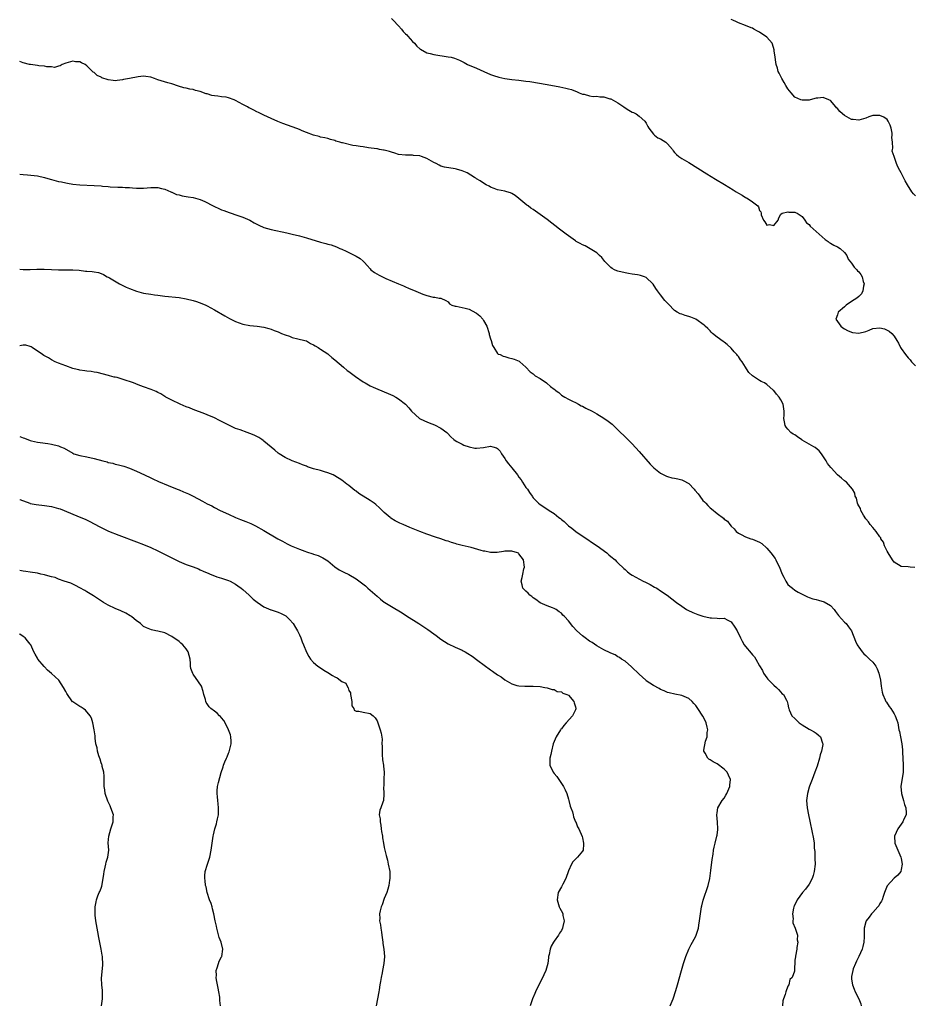
# Model space of a CAD drawing. Units: inches. Extents: x 2589000 to 2592000, y 1512000 to 1515000.
# Drawn here: x 2589000 to 2589253, y 1513255 to 1513534 of the extents above; entities that cross this region are included whole.
import ezdxf

# ---------------------------------------------------------------- set-up
doc = ezdxf.new("R2010")
doc.units = ezdxf.units.IN
doc.header["$MEASUREMENT"] = 0
doc.layers.add('LD25891512_10ft', color=71, linetype='Continuous')

msp = doc.modelspace()

# ---------------------------------------------------------------- linework, layer by layer
at = {"layer": 'LD25891512_10ft'}
for points, elevation in [([(2589105, 1513534.01), (2589105.52, 1513533.52), (2589107, 1513531.88), (2589107.84, 1513531), (2589108.33, 1513530.33), (2589109, 1513529.63), (2589109.34, 1513529.34), (2589109.66, 1513529), (2589111, 1513527.44), (2589111.49, 1513527), (2589112.18, 1513526.18), (2589113, 1513525.44), (2589113.26, 1513525.26), (2589115, 1513524.29), (2589115.93, 1513524.07), (2589117, 1513523.77), (2589121, 1513523.17), (2589121.92, 1513523), (2589122.78, 1513522.78), (2589124.2, 1513522.2), (2589125, 1513521.82), (2589125.52, 1513521.52), (2589126.53, 1513521), (2589129, 1513519.92), (2589131.15, 1513519), (2589133, 1513518.16), (2589133.84, 1513517.84), (2589135.37, 1513517.37), (2589137.02, 1513517.02), (2589139, 1513516.73), (2589141, 1513516.53), (2589143, 1513516.3), (2589144.13, 1513516.13), (2589149, 1513515.28), (2589152.62, 1513514.62), (2589154.29, 1513514.29), (2589155, 1513514.13), (2589155.87, 1513513.87), (2589157, 1513513.48), (2589157.32, 1513513.32), (2589158.03, 1513513), (2589159, 1513512.61), (2589159.42, 1513512.58), (2589161, 1513512.14), (2589161.96, 1513511.96), (2589163, 1513512.01), (2589163.87, 1513511.87), (2589165, 1513511.81), (2589166.69, 1513511.31), (2589167, 1513511.24), (2589169, 1513510.12), (2589170.62, 1513509), (2589171, 1513508.7), (2589172.09, 1513508.09), (2589173, 1513507.54), (2589173.38, 1513507.38), (2589174.17, 1513507), (2589175, 1513506.42), (2589176.63, 1513505), (2589177, 1513504.37), (2589177.46, 1513503.46), (2589177.73, 1513503), (2589179, 1513501.32), (2589179.3, 1513501), (2589180.28, 1513500.28), (2589181, 1513499.95), (2589182.52, 1513499), (2589183, 1513498.6), (2589184.37, 1513497), (2589184.6, 1513496.6), (2589185, 1513496.14), (2589185.51, 1513495.51), (2589186.18, 1513495), (2589187, 1513494.44), (2589189, 1513493.26), (2589194.08, 1513490.09), (2589196.58, 1513488.58), (2589199.1, 1513487.1), (2589201.58, 1513485.58), (2589202.4, 1513485), (2589203, 1513484.6), (2589204.04, 1513484.04), (2589205, 1513483.41), (2589205.3, 1513483.3), (2589205.82, 1513483), (2589207, 1513482.18), (2589208.48, 1513481), (2589208.73, 1513480.73), (2589209, 1513479.68), (2589209.32, 1513479.32), (2589209.41, 1513479), (2589209.47, 1513478.53), (2589210.07, 1513477), (2589210.52, 1513476.52), (2589211, 1513475.62), (2589211.8, 1513475.8), (2589213, 1513475.52), (2589214.28, 1513477), (2589214.39, 1513477.61), (2589215, 1513478.66), (2589215.35, 1513479), (2589217, 1513479.34), (2589217.26, 1513479.26), (2589219, 1513479.23), (2589219.15, 1513479.15), (2589219.57, 1513479), (2589221, 1513478.04), (2589221.74, 1513477), (2589222.23, 1513476.23), (2589223, 1513475.8), (2589223.29, 1513475.29), (2589225, 1513473.81), (2589225.87, 1513473), (2589227.54, 1513471.54), (2589228.39, 1513471), (2589228.7, 1513470.7), (2589229, 1513470.54), (2589229.93, 1513469.93), (2589231, 1513469.44), (2589231.73, 1513469), (2589233, 1513467.88), (2589233.61, 1513467), (2589234.02, 1513466.02), (2589235, 1513464.83), (2589235.7, 1513463.7), (2589236.44, 1513463), (2589236.69, 1513462.69), (2589237, 1513462.38), (2589237.6, 1513461.6), (2589237.98, 1513461), (2589238.3, 1513459.7), (2589238.51, 1513459), (2589238.36, 1513458.36), (2589238.14, 1513457), (2589237.8, 1513456.2), (2589237, 1513455.41), (2589236.5, 1513455), (2589235, 1513454.03), (2589233.46, 1513453), (2589233.24, 1513452.76), (2589233, 1513452.54), (2589231.19, 1513451), (2589231, 1513450.29), (2589230.52, 1513449), (2589231.97, 1513447), (2589232.55, 1513446.55), (2589233, 1513446.31), (2589233.79, 1513445.79), (2589235, 1513445.33), (2589235.26, 1513445.26), (2589237, 1513445.04), (2589239, 1513445.57), (2589239.93, 1513445.93), (2589241, 1513446.39), (2589243, 1513446.6), (2589244.25, 1513446.25), (2589245, 1513445.96), (2589245.63, 1513445.63), (2589246.36, 1513445), (2589247, 1513444.25), (2589247.74, 1513443), (2589248.25, 1513442.25), (2589248.81, 1513441), (2589249, 1513440.76), (2589250.22, 1513439), (2589250.6, 1513438.6), (2589251, 1513438.14), (2589251.55, 1513437.55), (2589251.93, 1513437), (2589253, 1513435.88)], 8350), ([(2589253, 1513483.88), (2589252.47, 1513484.47), (2589252.02, 1513485), (2589250.75, 1513487), (2589250.13, 1513488.13), (2589249.66, 1513489), (2589249, 1513490.37), (2589248.62, 1513491), (2589248.07, 1513492.07), (2589247.66, 1513493), (2589247, 1513494.99), (2589246.48, 1513496.48), (2589246.53, 1513497), (2589246.68, 1513497.32), (2589246.51, 1513499), (2589246.32, 1513500.32), (2589246.45, 1513501), (2589246.42, 1513501.58), (2589246.15, 1513503), (2589245.84, 1513503.84), (2589245.32, 1513505), (2589245, 1513505.39), (2589244.05, 1513506.05), (2589243, 1513506.58), (2589241, 1513506.55), (2589239.85, 1513506.15), (2589239, 1513505.84), (2589237, 1513505.24), (2589235.45, 1513505.45), (2589235, 1513505.48), (2589233, 1513506.57), (2589232.42, 1513507), (2589231.68, 1513507.68), (2589231, 1513508.56), (2589230.77, 1513508.77), (2589230.56, 1513509), (2589229, 1513510.81), (2589228.55, 1513511), (2589227, 1513511.62), (2589225.45, 1513511.45), (2589225, 1513511.42), (2589224.64, 1513511.36), (2589223, 1513510.93), (2589221, 1513510.86), (2589220.65, 1513511), (2589219, 1513511.79), (2589217.89, 1513513), (2589217, 1513514.1), (2589216.41, 1513515), (2589215.9, 1513515.9), (2589215.24, 1513517), (2589214.49, 1513518.49), (2589214.28, 1513519), (2589214.02, 1513519.98), (2589213.7, 1513521), (2589213.62, 1513521.62), (2589213.39, 1513523), (2589213.15, 1513524.85), (2589213.14, 1513525.14), (2589212.69, 1513526.69), (2589212.52, 1513527), (2589211, 1513528.67), (2589210.64, 1513529), (2589209.63, 1513529.63), (2589209, 1513530.12), (2589208.4, 1513530.4), (2589207.33, 1513531), (2589207, 1513531.2), (2589206.64, 1513531.36), (2589205, 1513531.98), (2589203, 1513532.71), (2589202.82, 1513532.82), (2589202.47, 1513533), (2589201.47, 1513533.47), (2589201, 1513533.66)], 8340), ([(2589252.82, 1513378.82), (2589251.51, 1513379), (2589250.95, 1513379.05), (2589249, 1513379.15), (2589247, 1513380.35), (2589246.56, 1513381), (2589245.29, 1513383), (2589245, 1513383.51), (2589244.31, 1513385), (2589243.98, 1513385.98), (2589243.28, 1513387), (2589243.22, 1513387.22), (2589243, 1513387.48), (2589241.97, 1513389), (2589241, 1513390.13), (2589240.27, 1513391), (2589239.77, 1513391.77), (2589239, 1513392.65), (2589238.34, 1513393.66), (2589237.59, 1513395), (2589237.49, 1513395.49), (2589237, 1513396.28), (2589236.79, 1513396.79), (2589236.62, 1513397), (2589236.41, 1513398.41), (2589236.01, 1513399), (2589235.89, 1513399.89), (2589235.27, 1513401), (2589233.51, 1513403), (2589233, 1513403.31), (2589232.1, 1513404.1), (2589231, 1513405.03), (2589229.22, 1513407), (2589229.1, 1513407.1), (2589228.2, 1513408.2), (2589227.82, 1513409), (2589226.47, 1513411), (2589225.82, 1513411.82), (2589224.74, 1513412.74), (2589224.3, 1513413), (2589223, 1513413.71), (2589221, 1513414.86), (2589220.9, 1513414.9), (2589219.74, 1513415.74), (2589219, 1513416.33), (2589218.52, 1513416.52), (2589217.85, 1513417), (2589217, 1513417.95), (2589216.47, 1513418.47), (2589216.2, 1513419), (2589216.01, 1513420.01), (2589215.85, 1513421), (2589215.92, 1513421.92), (2589215.93, 1513423), (2589215.63, 1513425), (2589215, 1513426.2), (2589214.5, 1513427), (2589213.8, 1513427.8), (2589213, 1513428.83), (2589212.91, 1513428.91), (2589212.84, 1513429), (2589211, 1513430.58), (2589210.35, 1513431), (2589209.42, 1513431.42), (2589209, 1513431.66), (2589207, 1513433), (2589205.93, 1513433.93), (2589205.31, 1513435), (2589205, 1513435.42), (2589204.04, 1513437), (2589203.57, 1513437.57), (2589203, 1513438.47), (2589202.75, 1513438.75), (2589202.6, 1513439), (2589201.83, 1513439.83), (2589201, 1513440.86), (2589199.87, 1513441.87), (2589199, 1513442.55), (2589198.71, 1513442.71), (2589197, 1513443.96), (2589195.69, 1513445), (2589195.36, 1513445.36), (2589195, 1513445.7), (2589194.38, 1513446.38), (2589193.67, 1513447), (2589193.35, 1513447.35), (2589191, 1513448.98), (2589189.55, 1513449.55), (2589189, 1513449.78), (2589188.02, 1513450.02), (2589187, 1513450.44), (2589186.55, 1513450.55), (2589185.73, 1513451), (2589185, 1513451.5), (2589183.24, 1513453.24), (2589182.28, 1513454.28), (2589181, 1513455.87), (2589180.16, 1513457), (2589179.69, 1513457.69), (2589178.91, 1513458.9), (2589178.82, 1513459), (2589177, 1513460.76), (2589176.46, 1513461), (2589175.38, 1513461.38), (2589175, 1513461.46), (2589174.49, 1513461.51), (2589173, 1513461.75), (2589171.95, 1513461.95), (2589171, 1513462.07), (2589169, 1513462.59), (2589168.69, 1513462.69), (2589168.05, 1513463), (2589167.35, 1513463.36), (2589167, 1513463.62), (2589165.56, 1513465), (2589165.31, 1513465.31), (2589165, 1513465.67), (2589164.44, 1513466.44), (2589163.79, 1513467), (2589163, 1513467.72), (2589159.71, 1513469.71), (2589159, 1513469.98), (2589158.36, 1513470.36), (2589157.17, 1513471), (2589157, 1513471.11), (2589154.34, 1513473), (2589152.45, 1513474.45), (2589149, 1513477.14), (2589147, 1513478.6), (2589145, 1513480), (2589144.4, 1513480.4), (2589143.59, 1513481), (2589143.25, 1513481.25), (2589141, 1513483.16), (2589139.92, 1513483.92), (2589139, 1513484.52), (2589138.67, 1513484.67), (2589137.61, 1513485), (2589137, 1513485.17), (2589135, 1513485.6), (2589134.06, 1513485.94), (2589133, 1513486.36), (2589132.6, 1513486.6), (2589131.78, 1513487), (2589131, 1513487.47), (2589130.11, 1513488.11), (2589129, 1513488.7), (2589128.82, 1513488.82), (2589128.48, 1513489), (2589126.36, 1513490.36), (2589125, 1513490.9), (2589123.42, 1513491.42), (2589123, 1513491.51), (2589120, 1513492), (2589119, 1513492.29), (2589118.49, 1513492.49), (2589117.63, 1513493), (2589117, 1513493.31), (2589115, 1513494.46), (2589113.47, 1513495), (2589113, 1513495.14), (2589111.28, 1513495.28), (2589111, 1513495.31), (2589109.31, 1513495.31), (2589109, 1513495.33), (2589107, 1513495.59), (2589105.96, 1513495.96), (2589105, 1513496.18), (2589104.42, 1513496.42), (2589103, 1513496.75), (2589102.81, 1513496.81), (2589101.62, 1513497), (2589101.11, 1513497.11), (2589100.87, 1513497.13), (2589098.57, 1513497.43), (2589097, 1513497.67), (2589096.18, 1513497.82), (2589095, 1513498.02), (2589094.13, 1513498.13), (2589091.16, 1513498.84), (2589091, 1513498.86), (2589090.43, 1513499), (2589089.32, 1513499.32), (2589089, 1513499.47), (2589087.79, 1513499.79), (2589087, 1513500.04), (2589086.22, 1513500.22), (2589085, 1513500.47), (2589084.6, 1513500.6), (2589083, 1513500.97), (2589081, 1513501.74), (2589079.76, 1513502.24), (2589079, 1513502.59), (2589077.26, 1513503.26), (2589077, 1513503.33), (2589074.29, 1513504.29), (2589072.89, 1513504.89), (2589071, 1513505.76), (2589069, 1513506.7), (2589067.45, 1513507.45), (2589067, 1513507.63), (2589066.1, 1513508.1), (2589065, 1513508.6), (2589064.74, 1513508.75), (2589064.34, 1513509), (2589063, 1513509.71), (2589061, 1513510.84), (2589060.61, 1513511), (2589059, 1513511.59), (2589058.3, 1513511.7), (2589057, 1513511.85), (2589055.98, 1513512.02), (2589055, 1513512.08), (2589054.23, 1513512.23), (2589053, 1513512.64), (2589052.71, 1513512.71), (2589051, 1513513.35), (2589049.66, 1513513.66), (2589049, 1513513.88), (2589048.02, 1513514.02), (2589047, 1513514.29), (2589046.4, 1513514.4), (2589044.87, 1513514.87), (2589043, 1513515.49), (2589041.82, 1513515.82), (2589039, 1513516.67), (2589038.1, 1513517), (2589037, 1513517.36), (2589035.61, 1513517.61), (2589035, 1513517.67), (2589033.49, 1513517.49), (2589031.02, 1513516.98), (2589029.3, 1513516.7), (2589029, 1513516.63), (2589027.51, 1513516.49), (2589027, 1513516.4), (2589026.43, 1513516.44), (2589025, 1513516.6), (2589023.22, 1513517.22), (2589023, 1513517.35), (2589021.84, 1513517.84), (2589021, 1513518.71), (2589020.78, 1513518.78), (2589020.61, 1513519), (2589019, 1513520.59), (2589018.5, 1513521), (2589017.43, 1513521.43), (2589017, 1513521.73), (2589015.77, 1513521.77), (2589015, 1513521.93), (2589013, 1513521.35), (2589011.98, 1513521), (2589011.44, 1513520.56), (2589011, 1513520.53), (2589009.83, 1513520.17), (2589009, 1513520.29), (2589007.71, 1513520.29), (2589007, 1513520.46), (2589005.38, 1513520.62), (2589005, 1513520.72), (2589003.05, 1513520.95), (2589002.79, 1513521), (2589001, 1513521.4), (2589000, 1513521.83)], 8360), ([(2589000, 1513489.96), (2589001, 1513489.87), (2589002.22, 1513489.78), (2589005, 1513489.48), (2589007.04, 1513489.04), (2589008.61, 1513488.61), (2589009, 1513488.49), (2589011, 1513487.96), (2589011.8, 1513487.8), (2589013, 1513487.53), (2589013.47, 1513487.47), (2589015, 1513487.19), (2589017, 1513487), (2589021, 1513486.81), (2589023, 1513486.68), (2589023.37, 1513486.63), (2589025, 1513486.51), (2589025.56, 1513486.44), (2589027.68, 1513486.32), (2589029, 1513486.28), (2589029.77, 1513486.23), (2589031, 1513486.18), (2589031.9, 1513486.1), (2589033, 1513486.03), (2589034.05, 1513486.05), (2589035, 1513486.03), (2589037, 1513486.2), (2589037.78, 1513486.22), (2589039, 1513486.18), (2589040.02, 1513485.98), (2589041, 1513485.71), (2589042.7, 1513485), (2589042.9, 1513484.9), (2589043, 1513484.88), (2589044.27, 1513484.27), (2589045, 1513484.11), (2589045.86, 1513483.86), (2589047, 1513483.68), (2589047.57, 1513483.57), (2589049, 1513483.37), (2589050.3, 1513483), (2589051, 1513482.79), (2589052.25, 1513482.25), (2589054.68, 1513481), (2589055, 1513480.82), (2589056.28, 1513480.28), (2589057, 1513479.95), (2589057.7, 1513479.7), (2589059.16, 1513479.16), (2589061.66, 1513478.34), (2589063, 1513477.86), (2589065, 1513476.97), (2589066.23, 1513476.23), (2589067.54, 1513475.54), (2589068.94, 1513474.94), (2589071, 1513474.38), (2589075.45, 1513473.45), (2589077, 1513473.08), (2589079, 1513472.58), (2589081, 1513472.02), (2589085, 1513470.79), (2589086.44, 1513470.44), (2589087, 1513470.24), (2589087.99, 1513469.99), (2589089.45, 1513469.45), (2589090.41, 1513469), (2589091, 1513468.78), (2589092.25, 1513468.25), (2589094.9, 1513466.9), (2589095, 1513466.83), (2589096.2, 1513466.2), (2589097, 1513465.38), (2589097.23, 1513465.23), (2589097.4, 1513465), (2589098.18, 1513464.18), (2589099, 1513463.2), (2589099.2, 1513463), (2589100.23, 1513462.23), (2589101.5, 1513461.5), (2589102.47, 1513461), (2589103.46, 1513460.54), (2589107, 1513458.98), (2589108.4, 1513458.4), (2589109, 1513458.13), (2589109.81, 1513457.81), (2589111, 1513457.29), (2589111.22, 1513457.22), (2589113.91, 1513456.09), (2589115, 1513455.72), (2589116.77, 1513455.23), (2589117, 1513455.22), (2589117.27, 1513455.27), (2589118.53, 1513455), (2589118.95, 1513454.95), (2589120.34, 1513454.34), (2589121, 1513453.89), (2589121.39, 1513453.39), (2589122.04, 1513453), (2589123, 1513452.72), (2589123.27, 1513452.73), (2589125, 1513452.34), (2589125.83, 1513452.17), (2589127, 1513451.83), (2589128.85, 1513450.85), (2589129, 1513450.76), (2589129.95, 1513449.95), (2589130.78, 1513449), (2589131, 1513448.68), (2589131.91, 1513447), (2589132.59, 1513445), (2589132.65, 1513444.65), (2589133, 1513443.44), (2589133.16, 1513443), (2589133.56, 1513441.56), (2589133.96, 1513441), (2589135, 1513439.35), (2589135.18, 1513439.18), (2589135.72, 1513439), (2589136.57, 1513438.57), (2589137, 1513438.49), (2589138.14, 1513438.14), (2589139, 1513437.95), (2589139.71, 1513437.71), (2589141.12, 1513437.12), (2589141.29, 1513437), (2589143, 1513435.46), (2589144.16, 1513434.16), (2589145, 1513433.56), (2589145.28, 1513433.28), (2589145.61, 1513433), (2589147, 1513432.28), (2589148.78, 1513431), (2589148.92, 1513430.92), (2589149.97, 1513430.03), (2589151, 1513429.2), (2589151.13, 1513429.13), (2589151.27, 1513429), (2589152.26, 1513428.26), (2589153, 1513427.54), (2589153.96, 1513427), (2589155, 1513426.39), (2589156.13, 1513425.87), (2589157, 1513425.45), (2589157.86, 1513425), (2589158.58, 1513424.58), (2589159, 1513424.4), (2589159.91, 1513423.91), (2589161.72, 1513423), (2589163, 1513422.27), (2589165, 1513421.06), (2589166.22, 1513420.22), (2589167.35, 1513419.35), (2589169, 1513417.8), (2589171.39, 1513415.39), (2589173, 1513413.81), (2589175, 1513411.67), (2589178.07, 1513408.07), (2589179.1, 1513407), (2589181, 1513405.53), (2589181.98, 1513405), (2589182.67, 1513404.67), (2589183, 1513404.6), (2589184.23, 1513404.23), (2589185, 1513404.14), (2589185.88, 1513403.88), (2589187, 1513403.64), (2589187.44, 1513403.44), (2589189, 1513402.57), (2589190.54, 1513401), (2589190.75, 1513400.75), (2589191.66, 1513399.66), (2589192.12, 1513399), (2589193, 1513397.81), (2589193.41, 1513397.41), (2589193.79, 1513397), (2589194.4, 1513396.4), (2589195, 1513395.74), (2589195.45, 1513395.45), (2589197, 1513394.13), (2589198.79, 1513392.79), (2589199, 1513392.52), (2589199.91, 1513391.91), (2589200.6, 1513391), (2589201, 1513390.56), (2589201.8, 1513389.8), (2589202.42, 1513389), (2589203, 1513388.6), (2589203.8, 1513388.2), (2589205, 1513387.56), (2589206.49, 1513387), (2589207, 1513386.85), (2589208.33, 1513386.33), (2589209, 1513385.98), (2589209.6, 1513385.6), (2589211, 1513384.33), (2589212.17, 1513383), (2589212.55, 1513382.55), (2589213, 1513381.89), (2589213.4, 1513381.4), (2589213.62, 1513381), (2589214.18, 1513379.82), (2589214.61, 1513379), (2589215, 1513377.93), (2589215.39, 1513377), (2589215.85, 1513376.15), (2589216.38, 1513375), (2589217, 1513374.09), (2589217.55, 1513373.55), (2589218.34, 1513373), (2589219, 1513372.5), (2589219.93, 1513371.93), (2589221, 1513371.31), (2589221.61, 1513371), (2589222.55, 1513370.55), (2589223, 1513370.41), (2589224.04, 1513370.04), (2589225, 1513369.84), (2589225.64, 1513369.64), (2589227.2, 1513369.2), (2589229, 1513368.13), (2589230.11, 1513367), (2589230.46, 1513366.46), (2589231.33, 1513365.33), (2589233, 1513363.43), (2589233.46, 1513363), (2589234.07, 1513362.07), (2589234.99, 1513361), (2589236.09, 1513358.09), (2589236.6, 1513357), (2589236.74, 1513356.74), (2589237, 1513356.33), (2589237.96, 1513355), (2589238.45, 1513354.45), (2589239, 1513353.97), (2589239.5, 1513353.5), (2589240.06, 1513353), (2589241, 1513352.07), (2589241.79, 1513351), (2589242.22, 1513350.22), (2589242.72, 1513349), (2589243.15, 1513347), (2589243.33, 1513345.33), (2589243.64, 1513343.64), (2589243.81, 1513343), (2589244.49, 1513341.51), (2589244.7, 1513341), (2589244.81, 1513340.81), (2589245.63, 1513339.63), (2589246.09, 1513339), (2589247, 1513337.52), (2589247.34, 1513337), (2589247.75, 1513335.75), (2589248.02, 1513335), (2589248.38, 1513333), (2589248.52, 1513332.52), (2589248.78, 1513331), (2589249.18, 1513329), (2589249.37, 1513327.37), (2589249.38, 1513326.62), (2589249.44, 1513325), (2589249.55, 1513323), (2589249.54, 1513321), (2589248.91, 1513317), (2589249.07, 1513315), (2589249.67, 1513313), (2589249.94, 1513311.94), (2589250.27, 1513311), (2589250.41, 1513309.59), (2589250.37, 1513309), (2589249.79, 1513307.79), (2589249.49, 1513307), (2589249, 1513306.37), (2589248.06, 1513305), (2589247.11, 1513303), (2589247.16, 1513301), (2589248.01, 1513299), (2589248.37, 1513298.37), (2589248.93, 1513297), (2589249, 1513296.68), (2589249.25, 1513295), (2589249, 1513293.54), (2589248.87, 1513293), (2589248.05, 1513291.95), (2589247, 1513291.11), (2589245.04, 1513288.96), (2589245, 1513288.88), (2589244.33, 1513287), (2589243.91, 1513285.91), (2589243.61, 1513285), (2589243.45, 1513284.55), (2589243, 1513283.91), (2589242.68, 1513283.32), (2589242.4, 1513283), (2589241, 1513281.37), (2589240.58, 1513281), (2589239.91, 1513280.09), (2589239.07, 1513279), (2589239, 1513278.77), (2589238.58, 1513277), (2589238.53, 1513275.47), (2589238.57, 1513275), (2589238.56, 1513274.56), (2589238.47, 1513273), (2589238.18, 1513271.83), (2589237.94, 1513271), (2589237, 1513268.97), (2589236.39, 1513267.61), (2589236.08, 1513267), (2589235.47, 1513265.47), (2589235.3, 1513265), (2589235, 1513263.32), (2589234.96, 1513263), (2589235, 1513262.54), (2589235.2, 1513261), (2589235.73, 1513259.73), (2589236, 1513259), (2589237.03, 1513257), (2589237.56, 1513255.56), (2589237.65, 1513255)], 8370), ([(2589000, 1513463.14), (2589001, 1513463.02), (2589003, 1513463.02), (2589004.88, 1513463.12), (2589006.87, 1513463.13), (2589009, 1513463.02), (2589010.96, 1513462.96), (2589012.97, 1513462.97), (2589014.97, 1513462.97), (2589016.83, 1513462.83), (2589018.63, 1513462.63), (2589019, 1513462.57), (2589020.5, 1513462.5), (2589021, 1513462.39), (2589022.25, 1513462.25), (2589023, 1513461.96), (2589023.64, 1513461.64), (2589024.7, 1513461), (2589025, 1513460.86), (2589025.33, 1513460.67), (2589028.17, 1513459), (2589028.73, 1513458.73), (2589030.11, 1513458.11), (2589031, 1513457.7), (2589033, 1513456.91), (2589035, 1513456.41), (2589037, 1513456.08), (2589038.07, 1513455.93), (2589039, 1513455.78), (2589041, 1513455.51), (2589045, 1513455.14), (2589047, 1513454.81), (2589049, 1513454.28), (2589049.98, 1513453.98), (2589051.47, 1513453.47), (2589052.6, 1513453), (2589053, 1513452.8), (2589055, 1513451.69), (2589057.95, 1513449.95), (2589059.25, 1513449.25), (2589061, 1513448.37), (2589062.01, 1513447.99), (2589063, 1513447.59), (2589065, 1513447.2), (2589067.04, 1513447.04), (2589069, 1513446.77), (2589070.38, 1513446.38), (2589071, 1513446.23), (2589071.86, 1513445.86), (2589073, 1513445.44), (2589073.93, 1513445), (2589075, 1513444.57), (2589076.18, 1513444.18), (2589077, 1513443.85), (2589078.56, 1513443.44), (2589080.53, 1513443), (2589080.9, 1513442.9), (2589081, 1513442.86), (2589082.18, 1513442.18), (2589083, 1513441.81), (2589083.46, 1513441.46), (2589084.31, 1513441), (2589084.72, 1513440.72), (2589085, 1513440.58), (2589087, 1513439.21), (2589087.27, 1513439), (2589088.19, 1513438.19), (2589089, 1513437.53), (2589091.42, 1513435.42), (2589092.53, 1513434.53), (2589093, 1513434.2), (2589093.68, 1513433.68), (2589094.83, 1513432.83), (2589097, 1513431.36), (2589097.58, 1513431), (2589099, 1513430.23), (2589099.82, 1513429.82), (2589101.21, 1513429.21), (2589104.04, 1513428.04), (2589105.42, 1513427.42), (2589106.27, 1513427), (2589107, 1513426.53), (2589108.99, 1513424.99), (2589109.94, 1513423.94), (2589110.65, 1513423), (2589112.97, 1513421), (2589114.32, 1513420.32), (2589115, 1513420.03), (2589115.71, 1513419.71), (2589117.13, 1513419.13), (2589119, 1513418.24), (2589120.66, 1513417), (2589120.83, 1513416.83), (2589121.78, 1513415.78), (2589122.64, 1513415), (2589123, 1513414.72), (2589123.52, 1513414.48), (2589125, 1513413.67), (2589125.46, 1513413.46), (2589127, 1513412.92), (2589128.61, 1513412.61), (2589129, 1513412.54), (2589131, 1513412.79), (2589133, 1513413.16), (2589133.65, 1513413), (2589134.69, 1513412.69), (2589135, 1513412.49), (2589135.69, 1513411.69), (2589136.08, 1513411), (2589137, 1513409.66), (2589137.42, 1513409), (2589138.11, 1513408.11), (2589139.02, 1513407.02), (2589140.62, 1513405), (2589141, 1513404.43), (2589141.63, 1513403.63), (2589142.06, 1513403), (2589143, 1513401.51), (2589143.4, 1513401), (2589144.03, 1513400.03), (2589144.72, 1513399), (2589144.82, 1513398.82), (2589145, 1513398.57), (2589146.56, 1513397), (2589147, 1513396.62), (2589148.02, 1513396.02), (2589149, 1513395.34), (2589149.23, 1513395.23), (2589149.54, 1513395), (2589151, 1513394.09), (2589152.31, 1513393), (2589152.74, 1513392.74), (2589153, 1513392.47), (2589153.83, 1513391.83), (2589154.62, 1513391), (2589154.84, 1513390.84), (2589155, 1513390.68), (2589155.97, 1513389.97), (2589157.12, 1513389), (2589159.45, 1513387.45), (2589160.17, 1513387), (2589161.83, 1513385.83), (2589163.11, 1513385), (2589165.83, 1513383), (2589166.45, 1513382.45), (2589167, 1513382.01), (2589168.2, 1513381), (2589168.6, 1513380.6), (2589169, 1513380.22), (2589170.61, 1513378.61), (2589171, 1513378.29), (2589171.67, 1513377.67), (2589172.53, 1513377), (2589173, 1513376.73), (2589176.16, 1513375), (2589176.74, 1513374.74), (2589178.07, 1513374.07), (2589179.35, 1513373.35), (2589179.93, 1513373), (2589181, 1513372.31), (2589182.89, 1513371), (2589185.5, 1513369), (2589187, 1513367.92), (2589188.38, 1513367), (2589188.77, 1513366.77), (2589190.11, 1513366.11), (2589191.55, 1513365.55), (2589193, 1513365.09), (2589195, 1513364.66), (2589195.4, 1513364.6), (2589197, 1513364.55), (2589197.55, 1513364.45), (2589199, 1513364.56), (2589200.05, 1513363.95), (2589201, 1513363.52), (2589202.04, 1513362.04), (2589202.63, 1513361), (2589203.61, 1513359), (2589204.06, 1513358.06), (2589204.67, 1513357), (2589205, 1513356.52), (2589206.65, 1513354.65), (2589207, 1513354.17), (2589207.58, 1513353.58), (2589207.97, 1513353), (2589209, 1513351.05), (2589209.78, 1513349.78), (2589210.11, 1513349), (2589211, 1513347.73), (2589211.35, 1513347.35), (2589211.64, 1513347), (2589213, 1513345.61), (2589213.75, 1513345), (2589214.36, 1513344.36), (2589215, 1513343.61), (2589215.31, 1513343.31), (2589215.74, 1513343), (2589216.58, 1513341.42), (2589216.82, 1513341), (2589217, 1513340.25), (2589217.21, 1513339.21), (2589217.22, 1513339), (2589217.38, 1513338.62), (2589218.15, 1513337), (2589219, 1513336.22), (2589219.57, 1513335.57), (2589220.17, 1513335), (2589221, 1513334.4), (2589223, 1513333.18), (2589223.39, 1513333), (2589224.42, 1513332.42), (2589225, 1513332.03), (2589225.56, 1513331.56), (2589226.17, 1513331), (2589226.78, 1513329.22), (2589226.88, 1513329), (2589226.88, 1513328.88), (2589226.5, 1513327), (2589226.1, 1513325.9), (2589225.88, 1513325), (2589225.22, 1513322.78), (2589224.6, 1513321), (2589223.85, 1513319), (2589223.11, 1513317.11), (2589223, 1513316.76), (2589222.5, 1513315), (2589222.28, 1513313), (2589222.42, 1513311), (2589222.79, 1513309), (2589223.19, 1513307.19), (2589223.27, 1513306.73), (2589224.24, 1513302.24), (2589224.4, 1513301), (2589224.45, 1513299.55), (2589224.59, 1513298.59), (2589224.63, 1513297), (2589224.65, 1513296.65), (2589224.66, 1513295), (2589224.46, 1513293), (2589224.14, 1513291.86), (2589223.86, 1513291), (2589223, 1513289.37), (2589222.01, 1513287.99), (2589221.1, 1513287), (2589219.63, 1513285), (2589219.47, 1513284.53), (2589219, 1513283.64), (2589218.81, 1513283.19), (2589218.72, 1513283), (2589218.57, 1513282.57), (2589218.27, 1513281), (2589218.44, 1513279.56), (2589218.35, 1513279), (2589218.43, 1513278.43), (2589219.03, 1513276.97), (2589219.69, 1513275), (2589219.64, 1513273.64), (2589219.82, 1513273), (2589219.48, 1513271.48), (2589219.53, 1513271), (2589219.1, 1513269.1), (2589219.1, 1513268.9), (2589219, 1513267.95), (2589218.86, 1513265), (2589218.84, 1513264.84), (2589218.21, 1513263), (2589217.57, 1513262.43), (2589217.24, 1513261), (2589217, 1513260.56), (2589216.42, 1513259), (2589216.19, 1513258.19), (2589215.73, 1513257), (2589215.58, 1513256.42), (2589215.46, 1513255)], 8380), ([(2589183.78, 1513255), (2589184.35, 1513256.35), (2589184.59, 1513257), (2589185.36, 1513259.36), (2589185.84, 1513261), (2589186.94, 1513265), (2589187.53, 1513267), (2589187.9, 1513268.1), (2589188.19, 1513269), (2589188.98, 1513271.02), (2589189.67, 1513272.33), (2589190.06, 1513273), (2589191, 1513274.71), (2589191.13, 1513275), (2589191.59, 1513276.41), (2589191.72, 1513277), (2589191.83, 1513277.83), (2589192.04, 1513279), (2589192.29, 1513281), (2589192.63, 1513283), (2589192.7, 1513283.3), (2589193.09, 1513284.91), (2589194.44, 1513289), (2589194.92, 1513291), (2589195.26, 1513293.26), (2589195.61, 1513296.39), (2589195.85, 1513297.85), (2589196.01, 1513299), (2589196.16, 1513299.84), (2589196.44, 1513301), (2589196.96, 1513303), (2589197, 1513303.23), (2589197.17, 1513304.83), (2589197.17, 1513305), (2589197.09, 1513306.91), (2589197, 1513307.98), (2589196.88, 1513309), (2589197, 1513309.53), (2589197.24, 1513311), (2589198.43, 1513313), (2589199, 1513313.73), (2589199.48, 1513314.52), (2589199.74, 1513315), (2589200.59, 1513317), (2589200.6, 1513317.4), (2589200.75, 1513319), (2589200.23, 1513320.23), (2589199.83, 1513321), (2589199, 1513321.89), (2589197, 1513323.41), (2589195.93, 1513323.93), (2589195, 1513324.55), (2589194.7, 1513324.7), (2589194.34, 1513325), (2589193.61, 1513326.39), (2589193.24, 1513327), (2589193.25, 1513327.25), (2589193.75, 1513329.75), (2589194.22, 1513331), (2589194.23, 1513332.23), (2589194.37, 1513333), (2589194.22, 1513333.78), (2589193.91, 1513335), (2589193.63, 1513335.63), (2589193, 1513336.89), (2589191.54, 1513339), (2589191.35, 1513339.35), (2589191, 1513339.85), (2589190.46, 1513340.46), (2589189.92, 1513341), (2589189, 1513341.84), (2589187, 1513342.69), (2589185.03, 1513343.03), (2589183.43, 1513343.43), (2589183, 1513343.58), (2589182.04, 1513344.04), (2589181, 1513344.43), (2589180.65, 1513344.65), (2589179, 1513345.5), (2589177, 1513346.87), (2589176.84, 1513347), (2589175, 1513348.7), (2589172.84, 1513350.84), (2589171, 1513352.38), (2589170.02, 1513353), (2589169.44, 1513353.44), (2589169, 1513353.66), (2589168.17, 1513354.17), (2589167, 1513354.64), (2589166.78, 1513354.78), (2589165, 1513355.63), (2589163, 1513356.77), (2589161.67, 1513357.67), (2589161, 1513358.08), (2589159.71, 1513359), (2589159, 1513359.56), (2589157.39, 1513361), (2589156.21, 1513362.21), (2589155, 1513363.76), (2589153.91, 1513365), (2589153.44, 1513365.44), (2589153, 1513365.98), (2589152.36, 1513366.36), (2589151.54, 1513367), (2589151, 1513367.32), (2589150.49, 1513367.51), (2589149, 1513367.99), (2589147, 1513368.86), (2589145.79, 1513369.79), (2589145, 1513370.3), (2589144.63, 1513370.63), (2589144.1, 1513371), (2589143.61, 1513371.61), (2589143, 1513372.16), (2589142.16, 1513373), (2589141.93, 1513373.93), (2589141.61, 1513375), (2589141.92, 1513376.08), (2589142.14, 1513377), (2589142.45, 1513378.45), (2589142.6, 1513379), (2589142.35, 1513381), (2589141, 1513382.77), (2589140.87, 1513382.87), (2589140.62, 1513383), (2589139, 1513383.5), (2589137, 1513383.44), (2589136.65, 1513383.35), (2589134.87, 1513383.13), (2589133, 1513383.12), (2589131.43, 1513383.43), (2589131, 1513383.46), (2589130.37, 1513383.63), (2589127.53, 1513384.47), (2589125, 1513385.11), (2589123.48, 1513385.48), (2589123, 1513385.64), (2589121.94, 1513385.94), (2589121, 1513386.28), (2589120.44, 1513386.44), (2589119, 1513386.92), (2589117.41, 1513387.41), (2589115, 1513388.25), (2589113, 1513389.04), (2589110.17, 1513390.17), (2589108.28, 1513391), (2589107.41, 1513391.41), (2589106.09, 1513392.09), (2589104.84, 1513392.84), (2589104.62, 1513393), (2589103, 1513394.37), (2589101.68, 1513395.68), (2589100.63, 1513396.63), (2589100.17, 1513397), (2589099, 1513397.83), (2589095.8, 1513399.8), (2589095, 1513400.44), (2589094.66, 1513400.66), (2589093, 1513402.06), (2589092.44, 1513402.44), (2589091, 1513403.58), (2589089, 1513404.78), (2589088.54, 1513405), (2589087, 1513405.63), (2589086.14, 1513405.86), (2589085, 1513406.23), (2589083, 1513406.78), (2589081.31, 1513407.31), (2589081, 1513407.46), (2589079.85, 1513407.85), (2589079, 1513408.27), (2589076.97, 1513409.03), (2589075, 1513409.9), (2589073.3, 1513411), (2589073, 1513411.18), (2589072.03, 1513412.03), (2589071, 1513412.85), (2589069, 1513414.56), (2589068.75, 1513414.75), (2589068.36, 1513415), (2589067.56, 1513415.56), (2589067, 1513415.85), (2589066.23, 1513416.23), (2589065, 1513416.76), (2589064.28, 1513417), (2589062.27, 1513417.73), (2589061, 1513418.15), (2589059.03, 1513419.03), (2589056.42, 1513420.42), (2589055, 1513421.14), (2589053, 1513422), (2589052.28, 1513422.28), (2589049, 1513423.49), (2589047.93, 1513423.93), (2589047, 1513424.29), (2589045.34, 1513425), (2589043, 1513426.1), (2589041.32, 1513427), (2589041.13, 1513427.13), (2589041, 1513427.19), (2589039.89, 1513427.89), (2589039, 1513428.31), (2589038.55, 1513428.55), (2589037.15, 1513429.15), (2589035, 1513429.93), (2589033.51, 1513430.49), (2589032.13, 1513431), (2589031, 1513431.4), (2589030.36, 1513431.64), (2589027.49, 1513432.51), (2589027, 1513432.6), (2589026.65, 1513432.65), (2589025.34, 1513433), (2589025.06, 1513433.06), (2589021.91, 1513433.91), (2589021, 1513434.05), (2589020.2, 1513434.2), (2589019, 1513434.31), (2589018.41, 1513434.41), (2589017, 1513434.6), (2589016.68, 1513434.68), (2589015.39, 1513435), (2589015, 1513435.12), (2589013, 1513435.83), (2589011, 1513436.58), (2589010.06, 1513437), (2589009, 1513437.56), (2589008.09, 1513438.09), (2589006.8, 1513438.8), (2589006.46, 1513439), (2589003.52, 1513441), (2589003.22, 1513441.22), (2589003, 1513441.31), (2589001.7, 1513441.7), (2589001, 1513441.66), (2589000, 1513441.5)], 8390), ([(2589000, 1513415.91), (2589001, 1513415.46), (2589001.37, 1513415.37), (2589003, 1513414.75), (2589003.33, 1513414.67), (2589005, 1513414.31), (2589005.81, 1513414.18), (2589007.94, 1513413.94), (2589009, 1513413.75), (2589011, 1513413.23), (2589011.57, 1513413), (2589012.57, 1513412.57), (2589015, 1513411.13), (2589015.3, 1513411), (2589017, 1513410.48), (2589019, 1513410.11), (2589021, 1513409.67), (2589023.45, 1513409), (2589024.68, 1513408.68), (2589025, 1513408.57), (2589026.3, 1513408.3), (2589027, 1513408.03), (2589027.91, 1513407.91), (2589029, 1513407.54), (2589029.45, 1513407.45), (2589031, 1513406.92), (2589033, 1513406.09), (2589035.22, 1513405), (2589037, 1513404.21), (2589037.8, 1513403.8), (2589039, 1513403.28), (2589039.18, 1513403.18), (2589041.95, 1513402.05), (2589044.46, 1513401), (2589045, 1513400.79), (2589046.26, 1513400.26), (2589047.64, 1513399.64), (2589049, 1513398.98), (2589051.64, 1513397.64), (2589053, 1513396.89), (2589054.24, 1513396.24), (2589055, 1513395.82), (2589056.64, 1513395), (2589059, 1513393.91), (2589060.97, 1513392.97), (2589062.4, 1513392.4), (2589063.86, 1513391.86), (2589065.29, 1513391.29), (2589066.65, 1513390.65), (2589069, 1513389.35), (2589072.96, 1513387), (2589074.26, 1513386.26), (2589075.57, 1513385.57), (2589076.72, 1513385), (2589079, 1513384.04), (2589080.54, 1513383.46), (2589081, 1513383.29), (2589082.77, 1513382.77), (2589083, 1513382.66), (2589084.27, 1513382.27), (2589085.62, 1513381.62), (2589086.58, 1513381), (2589087, 1513380.7), (2589089, 1513379.04), (2589090.22, 1513378.22), (2589091.53, 1513377.53), (2589093, 1513376.84), (2589095, 1513375.65), (2589096.53, 1513374.53), (2589097.65, 1513373.65), (2589098.35, 1513373), (2589099, 1513372.5), (2589101, 1513370.72), (2589101.96, 1513369.96), (2589103, 1513369.08), (2589103.12, 1513369), (2589105, 1513367.8), (2589108.01, 1513366.01), (2589109.24, 1513365.24), (2589112.78, 1513363), (2589114.12, 1513362.12), (2589115, 1513361.52), (2589115.32, 1513361.32), (2589117, 1513360.1), (2589117.65, 1513359.65), (2589119, 1513358.59), (2589121, 1513357.28), (2589123, 1513356.33), (2589125, 1513355.46), (2589125.3, 1513355.3), (2589125.81, 1513355), (2589126.58, 1513354.58), (2589127.82, 1513353.82), (2589129.41, 1513352.59), (2589133, 1513349.92), (2589133.59, 1513349.59), (2589135, 1513348.55), (2589135.96, 1513347.96), (2589137, 1513347.17), (2589139, 1513345.95), (2589140.43, 1513345.57), (2589141, 1513345.4), (2589142.65, 1513345.35), (2589143, 1513345.32), (2589145, 1513345.32), (2589147, 1513345.2), (2589148.35, 1513345), (2589149, 1513344.89), (2589150.41, 1513344.41), (2589151, 1513344.35), (2589151.86, 1513343.86), (2589153, 1513343.69), (2589153.4, 1513343.4), (2589154.56, 1513343), (2589155, 1513342.76), (2589156.52, 1513341), (2589156.61, 1513340.61), (2589157, 1513339.45), (2589157.07, 1513339.07), (2589157.1, 1513339), (2589157.09, 1513338.91), (2589157, 1513338.68), (2589156.19, 1513337), (2589154.38, 1513335), (2589153.74, 1513334.26), (2589153, 1513333.29), (2589152.85, 1513333.15), (2589152.75, 1513333), (2589151.5, 1513331), (2589150.7, 1513329), (2589150.18, 1513327), (2589150, 1513326), (2589149.78, 1513325), (2589149.71, 1513323.71), (2589149.74, 1513323), (2589150.67, 1513321), (2589151, 1513320.65), (2589151.77, 1513319.77), (2589152.26, 1513319), (2589153.64, 1513317), (2589154.09, 1513316.09), (2589154.54, 1513315), (2589155, 1513313.39), (2589155.13, 1513313), (2589155.47, 1513311.47), (2589155.69, 1513311), (2589156.17, 1513309.83), (2589156.36, 1513309), (2589156.45, 1513308.45), (2589157.04, 1513307.04), (2589157.08, 1513307), (2589157.6, 1513305.6), (2589157.92, 1513305), (2589158.87, 1513302.87), (2589159, 1513302.49), (2589159.28, 1513301), (2589159.28, 1513300.72), (2589159.15, 1513299), (2589159, 1513298.73), (2589157.58, 1513297), (2589157.25, 1513296.75), (2589156.27, 1513295.73), (2589155.87, 1513295), (2589155, 1513293.17), (2589154.29, 1513291), (2589153.44, 1513289.44), (2589153.22, 1513289), (2589153, 1513288.66), (2589152.14, 1513287), (2589151.8, 1513285), (2589152.41, 1513283), (2589152.61, 1513282.61), (2589153.31, 1513281.31), (2589153.41, 1513281), (2589153.44, 1513280.56), (2589153.76, 1513279), (2589153.46, 1513277.46), (2589153.33, 1513277), (2589153, 1513276.3), (2589152.46, 1513275.53), (2589152.16, 1513275), (2589151, 1513273.31), (2589150.77, 1513273), (2589150.13, 1513271.87), (2589149.8, 1513271), (2589149.54, 1513269.54), (2589149.4, 1513269), (2589149.34, 1513268.66), (2589149.16, 1513267), (2589148.63, 1513265), (2589147.48, 1513262.52), (2589146.64, 1513261), (2589145.68, 1513259), (2589145.5, 1513258.5), (2589144.88, 1513257), (2589144.19, 1513255)], 8400), ([(2589000, 1513398.05), (2589000.03, 1513398.03), (2589002.87, 1513397), (2589002.97, 1513396.97), (2589004.67, 1513396.67), (2589007, 1513396.4), (2589009, 1513396.07), (2589011, 1513395.55), (2589011.41, 1513395.41), (2589012.55, 1513395), (2589015, 1513393.94), (2589017.31, 1513393), (2589018.49, 1513392.49), (2589019.85, 1513391.85), (2589022.47, 1513390.47), (2589023, 1513390.16), (2589025.11, 1513389.11), (2589028.02, 1513387.98), (2589033, 1513386.12), (2589035, 1513385.36), (2589037, 1513384.54), (2589039, 1513383.6), (2589040.14, 1513383), (2589042.05, 1513382.05), (2589043, 1513381.56), (2589045, 1513380.57), (2589047, 1513379.75), (2589049, 1513379.05), (2589050.47, 1513378.47), (2589051, 1513378.24), (2589051.84, 1513377.84), (2589053, 1513377.33), (2589053.22, 1513377.22), (2589053.79, 1513377), (2589055, 1513376.49), (2589055.73, 1513376.27), (2589057, 1513375.84), (2589058.67, 1513375.33), (2589059, 1513375.22), (2589059.49, 1513375), (2589061, 1513374.14), (2589061.64, 1513373.64), (2589062.57, 1513373), (2589063, 1513372.64), (2589064.86, 1513371), (2589065.96, 1513369.96), (2589067.05, 1513369.05), (2589069, 1513367.71), (2589070.94, 1513366.94), (2589071, 1513366.93), (2589072.4, 1513366.4), (2589073, 1513366.25), (2589073.86, 1513365.86), (2589075.17, 1513365.17), (2589076.21, 1513364.21), (2589077.21, 1513363), (2589077.94, 1513361.94), (2589078.46, 1513361), (2589079, 1513359.8), (2589079.42, 1513359), (2589079.83, 1513357.83), (2589080.19, 1513357), (2589081, 1513354.93), (2589081.68, 1513353.68), (2589082.17, 1513353), (2589083, 1513352.04), (2589084.19, 1513351), (2589084.66, 1513350.66), (2589085.87, 1513349.87), (2589087, 1513349.15), (2589088.37, 1513348.37), (2589089, 1513347.95), (2589089.68, 1513347.68), (2589091, 1513346.66), (2589092.17, 1513346.17), (2589092.67, 1513345), (2589092.82, 1513344.83), (2589093, 1513344.15), (2589093.47, 1513343.47), (2589093.43, 1513343), (2589093.8, 1513341), (2589093.81, 1513339.81), (2589094.37, 1513339), (2589094.51, 1513338.51), (2589095, 1513338.26), (2589095.77, 1513338.23), (2589097, 1513337.95), (2589099, 1513337.62), (2589099.84, 1513337), (2589100.37, 1513336.37), (2589101, 1513335.51), (2589101.2, 1513335), (2589101.85, 1513333), (2589102.1, 1513332.1), (2589102.38, 1513330.38), (2589102.34, 1513329), (2589102.43, 1513328.43), (2589102.35, 1513327), (2589102.43, 1513325.57), (2589102.49, 1513325), (2589102.51, 1513324.51), (2589102.73, 1513323), (2589102.72, 1513322.72), (2589102.92, 1513321), (2589102.9, 1513319), (2589102.86, 1513317.14), (2589102.81, 1513316.81), (2589102.9, 1513315), (2589102.85, 1513314.85), (2589102.77, 1513313), (2589102.57, 1513312.57), (2589102, 1513311), (2589101.7, 1513310.3), (2589101.55, 1513309), (2589101.86, 1513307.86), (2589101.78, 1513307), (2589102.04, 1513306.04), (2589102.13, 1513305), (2589102.24, 1513304.24), (2589102.47, 1513303), (2589102.5, 1513302.5), (2589102.8, 1513301), (2589103, 1513299.79), (2589103.48, 1513297.48), (2589103.85, 1513296.15), (2589104.13, 1513295), (2589104.55, 1513293), (2589104.59, 1513291), (2589104.49, 1513290.49), (2589104.24, 1513289), (2589104, 1513288), (2589103.66, 1513287), (2589103, 1513285.3), (2589102.41, 1513283.59), (2589102.14, 1513283), (2589101.84, 1513281.84), (2589101.6, 1513281), (2589101.71, 1513279.71), (2589101.65, 1513279), (2589101.94, 1513277.94), (2589102.01, 1513277), (2589102.18, 1513275.82), (2589102.34, 1513275), (2589102.37, 1513274.37), (2589102.6, 1513273), (2589102.6, 1513272.6), (2589102.86, 1513271), (2589103.02, 1513269), (2589102.84, 1513267), (2589102.46, 1513265), (2589102.36, 1513264.36), (2589102.07, 1513263), (2589101.92, 1513261.92), (2589101.72, 1513261), (2589101.5, 1513259.5), (2589101.4, 1513259), (2589101.04, 1513257), (2589100.72, 1513255)], 8410), ([(2589056.74, 1513255), (2589056.54, 1513256.54), (2589056.57, 1513257), (2589056.52, 1513257.48), (2589056.23, 1513259), (2589056.06, 1513260.06), (2589055.86, 1513261), (2589055.6, 1513262.4), (2589055.52, 1513263), (2589055.55, 1513263.55), (2589055.53, 1513265), (2589055.79, 1513265.79), (2589056.11, 1513267), (2589056.37, 1513267.63), (2589057, 1513268.86), (2589057.06, 1513269), (2589057.35, 1513271), (2589056.9, 1513273), (2589056.36, 1513274.36), (2589055.64, 1513277), (2589055.57, 1513277.57), (2589055.24, 1513279), (2589054.86, 1513281), (2589054.45, 1513282.45), (2589054.35, 1513283), (2589054.05, 1513283.95), (2589053.66, 1513285), (2589052.99, 1513287), (2589052.63, 1513288.63), (2589052.53, 1513289), (2589052.43, 1513290.43), (2589052.29, 1513291), (2589052.25, 1513291.75), (2589052.42, 1513293), (2589053.03, 1513295), (2589053.54, 1513296.46), (2589053.67, 1513297), (2589054.11, 1513299), (2589054.62, 1513303), (2589054.7, 1513303.3), (2589055.11, 1513305), (2589055.6, 1513306.4), (2589055.73, 1513307), (2589055.87, 1513307.87), (2589056.13, 1513309), (2589056.19, 1513309.81), (2589056.19, 1513311), (2589056.05, 1513312.05), (2589055.97, 1513313), (2589055.91, 1513314.09), (2589055.77, 1513315), (2589055.77, 1513315.77), (2589055.92, 1513317), (2589056.15, 1513318.15), (2589056.92, 1513320.92), (2589057.49, 1513322.51), (2589057.6, 1513323), (2589057.97, 1513323.97), (2589058.41, 1513325), (2589058.61, 1513325.39), (2589059, 1513326.41), (2589059.2, 1513326.8), (2589059.75, 1513329), (2589059.77, 1513329.77), (2589059.68, 1513331), (2589059.56, 1513331.56), (2589058.97, 1513333), (2589058.04, 1513335), (2589057.67, 1513335.67), (2589057, 1513336.41), (2589056.73, 1513336.73), (2589056.45, 1513337), (2589055.74, 1513337.74), (2589055, 1513338.31), (2589054.03, 1513339), (2589053.54, 1513339.54), (2589053, 1513340.39), (2589052.71, 1513340.71), (2589052.6, 1513341), (2589052.47, 1513341.53), (2589052.02, 1513343), (2589051.81, 1513343.81), (2589051.31, 1513345.31), (2589050.54, 1513346.54), (2589049, 1513348.74), (2589048.88, 1513348.88), (2589048.33, 1513350.33), (2589048.29, 1513351), (2589048.28, 1513351.72), (2589048.12, 1513353), (2589047.6, 1513355), (2589047, 1513355.86), (2589046.1, 1513357), (2589045.53, 1513357.53), (2589045, 1513357.95), (2589043, 1513359.39), (2589041, 1513360.37), (2589039, 1513360.9), (2589038.41, 1513361), (2589037.25, 1513361.25), (2589035.79, 1513361.79), (2589035, 1513362.24), (2589034.56, 1513362.56), (2589034.1, 1513363), (2589033.48, 1513363.48), (2589033, 1513363.84), (2589031.57, 1513365), (2589031.24, 1513365.24), (2589029.96, 1513365.96), (2589028.59, 1513366.59), (2589027, 1513367.26), (2589025, 1513368.22), (2589023.64, 1513369), (2589020.85, 1513370.85), (2589019, 1513372), (2589018.41, 1513372.41), (2589017, 1513373.12), (2589015.81, 1513373.81), (2589015, 1513374.13), (2589014.42, 1513374.42), (2589012.6, 1513375), (2589011, 1513375.59), (2589010.01, 1513376.01), (2589009, 1513376.25), (2589007.31, 1513376.69), (2589007, 1513376.8), (2589006, 1513377), (2589005, 1513377.25), (2589003, 1513377.58), (2589001.75, 1513377.75), (2589001, 1513377.86), (2589000, 1513378.03)], 8420), ([(2589023.09, 1513255), (2589023.4, 1513257), (2589023.38, 1513259), (2589023.36, 1513259.36), (2589023.19, 1513261), (2589023.12, 1513262.88), (2589023.46, 1513266.54), (2589023.51, 1513267), (2589023.4, 1513268.6), (2589023.35, 1513269), (2589023.29, 1513269.29), (2589022.99, 1513271.01), (2589022.33, 1513274.32), (2589022.05, 1513275.95), (2589021.85, 1513277), (2589021.55, 1513279), (2589021.35, 1513280.65), (2589021.32, 1513281), (2589021.28, 1513283), (2589021.56, 1513284.44), (2589021.65, 1513285), (2589022.07, 1513286.07), (2589022.47, 1513287), (2589022.65, 1513287.35), (2589023, 1513288.23), (2589023.2, 1513288.8), (2589023.62, 1513291), (2589023.75, 1513292.25), (2589023.87, 1513293), (2589024.17, 1513294.17), (2589024.3, 1513295), (2589024.42, 1513295.58), (2589024.93, 1513297), (2589025.18, 1513299), (2589025.03, 1513301.03), (2589025.14, 1513303), (2589025.73, 1513305), (2589026.41, 1513307), (2589026.44, 1513308.44), (2589026.47, 1513309), (2589025.78, 1513311), (2589025.54, 1513311.54), (2589024.85, 1513312.85), (2589024.19, 1513315), (2589024.06, 1513316.06), (2589023.9, 1513317), (2589023.83, 1513318.17), (2589023.87, 1513319.87), (2589023.76, 1513321), (2589023.34, 1513322.66), (2589023.28, 1513323), (2589023.2, 1513323.2), (2589023, 1513323.66), (2589022.69, 1513324.69), (2589022.34, 1513325.66), (2589021.96, 1513327), (2589021.87, 1513327.87), (2589021.54, 1513329), (2589021.31, 1513330.69), (2589021.28, 1513331.28), (2589021, 1513333), (2589020.63, 1513335), (2589020.29, 1513336.29), (2589019.87, 1513337), (2589018.6, 1513338.6), (2589017.94, 1513339), (2589017.4, 1513339.4), (2589017, 1513339.6), (2589015, 1513340.89), (2589014.94, 1513340.94), (2589013.31, 1513343.31), (2589013, 1513343.86), (2589012.41, 1513345), (2589011.02, 1513347.02), (2589009, 1513348.94), (2589007.86, 1513349.86), (2589007, 1513350.81), (2589006.9, 1513350.9), (2589005.12, 1513353), (2589005, 1513353.25), (2589004.37, 1513354.37), (2589003.97, 1513355), (2589003.12, 1513357), (2589003, 1513357.17), (2589002.17, 1513358.17), (2589001.52, 1513359), (2589001, 1513359.41), (2589000.07, 1513360.07), (2589000, 1513360.12)], 8430)]:
    msp.add_lwpolyline(points, dxfattribs=dict(at, elevation=elevation))

doc.saveas('drawing.dxf')
